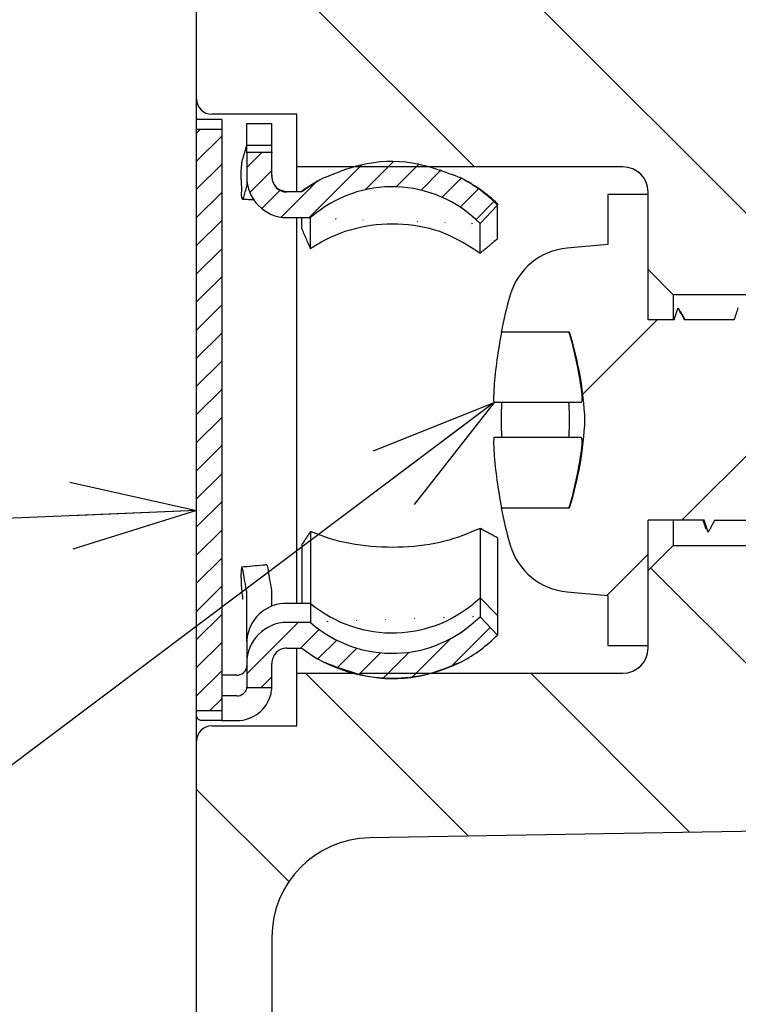
# Paper-space layout 'TBW01407BCKK' of a CAD drawing. Units: millimetres. Extents: x -10 to 605, y 0 to 942.
# Drawn here: x 59 to 74, y 99 to 119 of the extents above; entities that cross this region are included whole.
import ezdxf

# ---------------------------------------------------------------- set-up
doc = ezdxf.new("R2010")
doc.units = ezdxf.units.MM
doc.layers.add('アノテーション', color=7, linetype='Continuous')
doc.styles.get("Standard").update_dxf_attribs({"font": 'arial_0.ttf', "width": 0.9})
doc.dimstyles.new('SLDDIMSTYLE0', dxfattribs={"dimtxt": 0.18, "dimasz": 2.5, "dimexe": 0, "dimexo": 0.0625, "dimgap": 0, "dimtad": 0, "dimtih": 1, "dimtoh": 1, "dimdec": 0, "dimrnd": 1e-09, "dimzin": 0, "dimdsep": 46, "dimtxsty": 'Standard', "dimblk1": 'OPEN30', "dimblk2": 'OPEN30', "dimsah": 1, "dimcen": 0.09, "dimadec": 0, "dimazin": 0, "dimtfac": 2.5, "dimtdec": 0, "dimtofl": 0, "dimtmove": 0, "dimatfit": 3, "dimldrblk": 'OPEN30', "dimfxl": 1, "dimfrac": 2, "dimtolj": 1, "dimtzin": 0, "dimarcsym": 0})
pattern_1 = [(135.0000000000002, (0, 0), (-2.245064030267281, -2.245064030267296), [])]
pattern_2 = [(45, (0, 0), (-0.280633003783411, 0.2806330037834111), [])]

# ---------------------------------------------------------------- blocks, each defined once
blk = doc.blocks.new('_OPEN30')
at = {"color": 0, "linetype": 'ByBlock', "lineweight": -2}
for p, q in [((-1, 0.267949), (0, 0)), ((0, 0), (-1, -0.267949)), ((0, 0), (-1, 0))]:
    blk.add_line(p, q, dxfattribs=at)

psp = doc.layouts.new('TBW01407BCKK')

# ---------------------------------------------------------------- hatches: boundary and pattern name
at = {"linetype": 'Continuous', "lineweight": 18}
h = psp.add_hatch(dxfattribs=at)
h.set_pattern_fill('ANSI31', angle=90, style=0)
h.set_pattern_definition(pattern_1)
edge = h.paths.add_edge_path(flags=0)
edge.add_line((65.43810068871329, 129.6790990413869), (89.95555309515021, 130.1070527650157))
edge.add_line((89.95555309515021, 130.1070527650157), (89.95555309515062, 133.0514236740111))
edge.add_line((89.95555309515062, 133.0514236740111), (63.75555309515057, 133.0514236740109))
edge.add_arc((63.75555309515057, 132.2514236740107), 0.8, 90, 179.9999999999878)
edge.add_line((62.95555309515058, 132.2514236740109), (62.95555309515058, 116.9514236740107))
edge.add_arc((63.25555309515057, 116.9514236740107), 0.3, 179.9999999999892, 270.0000000000008)
edge.add_line((63.25555309515057, 116.6514236740107), (64.9555530951506, 116.6514236740107))
edge.add_line((64.9555530951506, 116.6514236740107), (64.9555530951506, 115.6014236740108))
edge.add_line((64.9555530951506, 115.6014236740108), (71.45555309515062, 115.6014236740107))
edge.add_arc((71.45555309515062, 115.1014236740107), 0.5, 3.979039320256561e-12, 89.9999999999992, ccw=False)
edge.add_line((71.95555309515062, 115.1014236740107), (71.95555309515062, 113.5514236740107))
edge.add_line((71.95555309515062, 113.5514236740107), (72.45555309515062, 113.0514236740107))
edge.add_line((72.45555309515062, 113.0514236740107), (74.45555309515062, 113.0514236740107))
edge.add_line((74.45555309515062, 113.0514236740107), (74.45555309515056, 115.0514236740107))
edge.add_line((74.45555309515056, 115.0514236740107), (81.70555309515059, 115.0514236740107))
edge.add_line((81.70555309515059, 115.0514236740107), (82.45555309515056, 115.8014236740107))
edge.add_line((82.45555309515056, 115.8014236740107), (86.75555309515059, 115.8014236740108))
edge.add_line((86.75555309515059, 115.8014236740108), (87.45555309515062, 116.5014236740107))
edge.add_line((87.45555309515062, 116.5014236740107), (87.45555309515059, 117.5373072940243))
edge.add_arc((86.45555309515059, 117.5373072940242), 1, 3.2569e-12, 89.00000000000236)
edge.add_line((86.4730055015878, 118.5371549891807), (84.63778793825519, 118.5691888309063))
edge.add_line((84.63778793825519, 118.5691888309063), (65.43810068871322, 118.9043206184482))
edge.add_arc((65.45555309515055, 119.9041683136047), 1, 179.9999999999976, 268.9999999999975, ccw=False)
edge.add_line((64.45555309515055, 119.9041683136047), (64.45555309515055, 128.6792513462307))
edge.add_arc((65.45555309515055, 128.6792513462304), 1, 90.9999999999967, 179.9999999999797, ccw=False)
h = psp.add_hatch(dxfattribs=at)
h.set_pattern_fill('ANSI31', scale=0.125, style=0)
h.set_pattern_definition(pattern_2)
h.paths.add_polyline_path([(63.45555309515243, 104.754697062417), (63.45555309515243, 116.3481502856046), (62.95555309515243, 116.3481502856046), (62.95555309515243, 104.754697062417)], flags=0)
h = psp.add_hatch(dxfattribs=at)
h.set_pattern_fill('ANSI31', scale=0.125, style=0)
h.set_pattern_definition(pattern_2)
edge = h.paths.add_edge_path(flags=0)
edge.add_ellipse((64.75555309515244, 115.4070010458323), major_axis=(2.007405989948342e-17, -0.3066680445360621), ratio=0.9782564742076412, start_angle=270, end_angle=360, ccw=False)
edge.add_line((64.45555309515247, 115.4070010458323), (64.45555309515244, 115.8823365148631))
edge.add_ellipse((63.75555309515244, 115.8823365148631), major_axis=(4.683947309879467e-17, -0.7155587705841453), ratio=0.9782564742076407, start_angle=89.99999999999886, end_angle=90.51622396390718)
edge.add_line((64.45552468352153, 115.8887834746653), (63.95545363173017, 115.8887834746653))
edge.add_ellipse((63.75555309515244, 115.8823365148631), major_axis=(1.338270659965571e-17, -0.2044453630240429), ratio=0.9782564742076408, start_angle=89.9999999999992, end_angle=91.80705899938539, ccw=False)
edge.add_line((63.95555309515243, 115.8823365148631), (63.95555309515247, 115.4070010458322))
edge.add_ellipse((64.75555309515244, 115.4070010458323), major_axis=(5.353082639862249e-17, -0.8177814520961664), ratio=0.9782564742076408, start_angle=270.0000000000018, end_angle=360)
edge.add_line((64.75555309515244, 114.5892195937361), (65.22774322327065, 114.5892195937361))
edge.add_ellipse((66.85555309515246, 112.6496172720647), major_axis=(1.672838324956952e-16, -2.555567037800519), ratio=0.9782564742076407, start_angle=135.5729959991974, end_angle=220.6263964879326, ccw=False)
edge.add_line((68.60555309515243, 114.4746571815445), (68.95555309515244, 114.8396651634408))
edge.add_ellipse((66.85555309515246, 112.6496172720647), major_axis=(2.007405989948342e-16, -3.066680445360622), ratio=0.9782564742076408, start_angle=135.5729959992024, end_angle=152.6320297454222)
edge.add_spline(control_points=[(68.23466330216036, 115.3730518705817), (67.92981657011585, 115.527422105859), (67.59403846550116, 115.6311003058461), (67.25526642109472, 115.6757679843894), (66.91652710422733, 115.7204313477502), (66.56543097076647, 115.7073371117806), (66.23096649966986, 115.637532682175), (65.97007622514528, 115.5830835601408), (65.71420764710015, 115.4934527078647), (65.47644288812445, 115.3730518705709)], knot_values=[1.6e-15, 1.6e-15, 1.6e-15, 1.6e-15, 0.0010251123334542, 0.0010251123334542, 0.0010251123334542, 0.002050078892293, 0.002050078892293, 0.002050078892293, 0.0028451151604896, 0.0028451151604896, 0.0028451151604896, 0.0028451151604896], weights=[1, 1, 1, 1, 1, 1, 1, 1, 1, 1], degree=3, periodic=0)
edge.add_ellipse((66.85555309515246, 112.6496172720647), major_axis=(2.007405989948342e-16, -3.066680445360622), ratio=0.9782564742076408, start_angle=207.3679702545788, end_angle=216.9516723437096)
edge.add_line((65.05212955908752, 115.1003330012962), (64.75555309515244, 115.1003330012962))
h = psp.add_hatch(dxfattribs=at)
h.set_pattern_fill('ANSI31', style=0)
h.set_pattern_definition([(45, (0, 0), (-2.245064030267288, 2.245064030267288), [])])
edge = h.paths.add_edge_path(flags=0)
edge.add_line((85.07610692521428, 108.551423674011), (85.15555309515055, 108.3133943727863))
edge.add_line((85.15555309515055, 108.3133943727863), (85.28199832438109, 108.551423674011))
edge.add_line((85.28199832438109, 108.551423674011), (85.65555309515064, 108.551423674011))
edge.add_line((85.65555309515064, 108.551423674011), (85.95555309515066, 108.8514236740111))
edge.add_line((85.95555309515066, 108.8514236740111), (85.95555309515066, 112.251423674011))
edge.add_line((85.95555309515066, 112.251423674011), (85.65555309515064, 112.551423674011))
edge.add_line((85.65555309515064, 112.551423674011), (84.68199832438117, 112.551423674011))
edge.add_line((84.68199832438117, 112.551423674011), (84.55555309515064, 112.7894529752358))
edge.add_line((84.55555309515064, 112.7894529752358), (84.47610692521438, 112.551423674011))
edge.add_line((84.47610692521438, 112.551423674011), (83.48199832438117, 112.551423674011))
edge.add_line((83.48199832438117, 112.551423674011), (83.35555309515064, 112.7894529752357))
edge.add_line((83.35555309515064, 112.7894529752357), (83.27610692521436, 112.551423674011))
edge.add_line((83.27610692521436, 112.551423674011), (82.28199832438119, 112.551423674011))
edge.add_line((82.28199832438119, 112.551423674011), (82.15555309515062, 112.7894529752357))
edge.add_line((82.15555309515062, 112.7894529752357), (82.07610692521436, 112.551423674011))
edge.add_line((82.07610692521436, 112.551423674011), (81.08199832438117, 112.551423674011))
edge.add_line((81.08199832438117, 112.551423674011), (80.95555309515065, 112.7894529752357))
edge.add_line((80.95555309515065, 112.7894529752357), (80.87610692521439, 112.551423674011))
edge.add_line((80.87610692521439, 112.551423674011), (79.88199832438117, 112.551423674011))
edge.add_line((79.88199832438117, 112.551423674011), (79.75555309515065, 112.7894529752358))
edge.add_line((79.75555309515065, 112.7894529752358), (79.67610692521437, 112.551423674011))
edge.add_line((79.67610692521437, 112.551423674011), (78.68199832438117, 112.551423674011))
edge.add_line((78.68199832438117, 112.551423674011), (78.55555309515064, 112.7894529752358))
edge.add_line((78.55555309515064, 112.7894529752358), (78.47610692521438, 112.551423674011))
edge.add_line((78.47610692521438, 112.551423674011), (77.4819983243812, 112.551423674011))
edge.add_line((77.4819983243812, 112.551423674011), (77.35555309515063, 112.7894529752358))
edge.add_line((77.35555309515063, 112.7894529752358), (77.27610692521436, 112.551423674011))
edge.add_line((77.27610692521436, 112.551423674011), (76.28199832438119, 112.551423674011))
edge.add_line((76.28199832438119, 112.551423674011), (76.15555309515065, 112.7894529752358))
edge.add_line((76.15555309515065, 112.7894529752358), (76.07610692521438, 112.551423674011))
edge.add_line((76.07610692521438, 112.551423674011), (75.08199832438117, 112.551423674011))
edge.add_line((75.08199832438117, 112.551423674011), (74.95555309515065, 112.7894529752357))
edge.add_line((74.95555309515065, 112.7894529752357), (74.87610692521437, 112.551423674011))
edge.add_line((74.87610692521437, 112.551423674011), (73.88199832438117, 112.551423674011))
edge.add_line((73.88199832438117, 112.551423674011), (73.75555309515065, 112.7894529752357))
edge.add_line((73.75555309515065, 112.7894529752357), (73.67610692521437, 112.551423674011))
edge.add_line((73.67610692521437, 112.551423674011), (72.68199832438118, 112.551423674011))
edge.add_line((72.68199832438118, 112.551423674011), (72.55555309515063, 112.7894529752358))
edge.add_line((72.55555309515063, 112.7894529752358), (72.47610692521438, 112.551423674011))
edge.add_line((72.47610692521438, 112.551423674011), (71.95555309515053, 112.551423674011))
edge.add_line((71.95555309515053, 112.551423674011), (71.95555309515065, 115.0514236740111))
edge.add_line((71.95555309515065, 115.0514236740111), (71.15555309515065, 115.051423674011))
edge.add_line((71.15555309515065, 115.051423674011), (71.15555309515065, 114.051423674011))
edge.add_line((71.15555309515065, 114.051423674011), (70.34384985926276, 113.9804088427236))
edge.add_arc((70.4571523248347, 112.6853557352043), 1.300000000000001, 94.99999999999963, 163.9107708910057)
edge.add_arc((77.85555309515063, 110.551423674011), 9.000000000000004, 163.9107708910042, 168.7877285823503)
edge.add_line((69.02733130364582, 112.301423674011), (70.3907400440568, 112.301423674011))
edge.add_arc((63.79965808882018, 110.2382979058827), 6.906435352318955, 2.5985817769155233, 17.38104730114452, ccw=False)
edge.add_arc((63.79965808882018, 110.8645494421394), 6.906435352318955, 342.6189526988546, 357.40141822308357, ccw=False)
edge.add_line((70.3907400440568, 108.801423674011), (69.0273313036458, 108.801423674011))
edge.add_arc((77.85555309515063, 110.551423674011), 9.000000000000004, 191.2122714176505, 196.0892291089965)
edge.add_arc((70.4571523248347, 108.4174916128178), 1.300000000000001, 196.0892291089945, 265.0000000000011)
edge.add_line((70.34384985926276, 107.1224385052985), (71.15555309515065, 107.051423674011))
edge.add_line((71.15555309515065, 107.051423674011), (71.15555309515065, 106.051423674011))
edge.add_line((71.15555309515065, 106.051423674011), (71.95555309515065, 106.051423674011))
edge.add_line((71.95555309515065, 106.051423674011), (71.95555309515053, 108.551423674011))
edge.add_line((71.95555309515053, 108.551423674011), (73.0761069252143, 108.551423674011))
edge.add_line((73.0761069252143, 108.551423674011), (73.15555309515057, 108.3133943727862))
edge.add_line((73.15555309515057, 108.3133943727862), (73.28199832438109, 108.551423674011))
edge.add_line((73.28199832438109, 108.551423674011), (74.27610692521428, 108.551423674011))
edge.add_line((74.27610692521428, 108.551423674011), (74.35555309515057, 108.3133943727862))
edge.add_line((74.35555309515057, 108.3133943727862), (74.4819983243811, 108.551423674011))
edge.add_line((74.4819983243811, 108.551423674011), (75.47610692521428, 108.551423674011))
edge.add_line((75.47610692521428, 108.551423674011), (75.55555309515057, 108.3133943727862))
edge.add_line((75.55555309515057, 108.3133943727862), (75.68199832438111, 108.551423674011))
edge.add_line((75.68199832438111, 108.551423674011), (76.67610692521428, 108.551423674011))
edge.add_line((76.67610692521428, 108.551423674011), (76.75555309515056, 108.3133943727863))
edge.add_line((76.75555309515056, 108.3133943727863), (76.8819983243811, 108.551423674011))
edge.add_line((76.8819983243811, 108.551423674011), (77.8761069252143, 108.551423674011))
edge.add_line((77.8761069252143, 108.551423674011), (77.95555309515056, 108.3133943727863))
edge.add_line((77.95555309515056, 108.3133943727863), (78.08199832438109, 108.551423674011))
edge.add_line((78.08199832438109, 108.551423674011), (79.07610692521428, 108.551423674011))
edge.add_line((79.07610692521428, 108.551423674011), (79.15555309515057, 108.3133943727863))
edge.add_line((79.15555309515057, 108.3133943727863), (79.28199832438109, 108.551423674011))
edge.add_line((79.28199832438109, 108.551423674011), (80.27610692521428, 108.551423674011))
edge.add_line((80.27610692521428, 108.551423674011), (80.35555309515054, 108.3133943727863))
edge.add_line((80.35555309515054, 108.3133943727863), (80.48199832438111, 108.551423674011))
edge.add_line((80.48199832438111, 108.551423674011), (81.47610692521428, 108.551423674011))
edge.add_line((81.47610692521428, 108.551423674011), (81.55555309515057, 108.3133943727862))
edge.add_line((81.55555309515057, 108.3133943727862), (81.68199832438107, 108.551423674011))
edge.add_line((81.68199832438107, 108.551423674011), (82.6761069252143, 108.551423674011))
edge.add_line((82.6761069252143, 108.551423674011), (82.75555309515056, 108.3133943727862))
edge.add_line((82.75555309515056, 108.3133943727862), (82.8819983243811, 108.551423674011))
edge.add_line((82.8819983243811, 108.551423674011), (83.87610692521426, 108.551423674011))
edge.add_line((83.87610692521426, 108.551423674011), (83.95555309515058, 108.3133943727863))
edge.add_line((83.95555309515058, 108.3133943727863), (84.08199832438109, 108.551423674011))
edge.add_line((84.08199832438109, 108.551423674011), (85.07610692521428, 108.551423674011))
h = psp.add_hatch(dxfattribs=at)
h.set_pattern_fill('ANSI31', angle=90, style=0)
h.set_pattern_definition(pattern_1)
edge = h.paths.add_edge_path(flags=0)
edge.add_line((62.95555309515058, 104.1514236740106), (62.95555309515058, 88.85142367401052))
edge.add_arc((63.75555309515057, 88.85142367401069), 0.8, 180.000000000012, 270.0000000000008)
edge.add_line((63.75555309515057, 88.05142367401069), (77.95555309515056, 88.05142367401069))
edge.add_arc((77.95555309515056, 87.05142367401069), 1, -3.092281986027956e-11, 89.9999999999992, ccw=False)
edge.add_line((78.9555530951505, 87.05142367401017), (78.9555530951505, 79.85142367400991))
edge.add_arc((79.75555309515056, 79.85142367400991), 0.8, 180, 269.9999999999927)
edge.add_line((79.75555309515045, 79.05142367401002), (86.15555309515064, 79.05142367400997))
edge.add_arc((86.15555309515058, 79.85142367400991), 0.8, 270.0000000000049, 360.0000000000009)
edge.add_line((86.95555309515062, 79.85142367400991), (86.95555309515059, 87.05142367401064))
edge.add_arc((87.95555309515059, 87.05142367401069), 1, 89.9999999999992, 180.0000000000033, ccw=False)
edge.add_line((87.95555309515059, 88.05142367401069), (115.4555530951506, 88.05142367401052))
edge.add_arc((115.4555530951506, 88.55142367401069), 0.5, 270.0000000000008, 359.9999999999616)
edge.add_line((115.9555530951506, 88.55142367401035), (115.9555530951506, 88.78895768343294))
edge.add_line((115.9555530951506, 88.78895768343294), (112.9555530951506, 89.05142367401069))
edge.add_line((112.9555530951506, 89.05142367401069), (103.9555530951506, 89.05142367401037))
edge.add_line((103.9555530951506, 89.05142367401037), (103.9555530951506, 90.45661449507584))
edge.add_arc((103.6555530951506, 90.45661449507598), 0.3, 359.999999999971, 448.9999999999648)
edge.add_line((103.660788817082, 90.75656880362273), (66.420648282276, 91.40659787459387))
edge.add_arc((66.45555309515055, 93.4062932649067), 2, 179.999999999998, 269.0000000000007, ccw=False)
edge.add_line((64.45555309515055, 93.40629326490671), (64.45555309515055, 100.2356357165638))
edge.add_arc((66.43555309515061, 100.2356357165634), 1.98, 90.99999999999909, 179.9999999999889, ccw=False)
edge.add_line((66.40099733040478, 102.215334152973), (86.47300550158785, 102.5656923588408))
edge.add_arc((86.45555309515059, 103.5655400539972), 1, 271.0000000000002, 359.9999999999984)
edge.add_line((87.45555309515059, 103.5655400539971), (87.45555309515062, 104.6014236740107))
edge.add_line((87.45555309515062, 104.6014236740107), (86.75555309515059, 105.3014236740107))
edge.add_line((86.75555309515059, 105.3014236740107), (82.45555309515056, 105.3014236740107))
edge.add_line((82.45555309515056, 105.3014236740107), (81.70555309515059, 106.0514236740107))
edge.add_line((81.70555309515059, 106.0514236740107), (74.45555309515056, 106.0514236740107))
edge.add_line((74.45555309515056, 106.0514236740107), (74.45555309515062, 108.0514236740107))
edge.add_line((74.45555309515062, 108.0514236740107), (72.45555309515062, 108.0514236740107))
edge.add_line((72.45555309515062, 108.0514236740107), (71.95555309515062, 107.5514236740107))
edge.add_line((71.95555309515062, 107.5514236740107), (71.95555309515062, 106.0014236740106))
edge.add_arc((71.45555309515062, 106.0014236740107), 0.5, 270, 359.99999999999187, ccw=False)
edge.add_line((71.45555309515062, 105.5014236740107), (64.9555530951506, 105.5014236740107))
edge.add_line((64.9555530951506, 105.5014236740107), (64.9555530951506, 104.4514236740106))
edge.add_line((64.9555530951506, 104.4514236740106), (63.25555309515057, 104.4514236740107))
edge.add_arc((63.25555309515057, 104.1514236740107), 0.3, 90, 180.000000000009)
h = psp.add_hatch(dxfattribs=at)
h.set_pattern_fill('ANSI31', scale=0.125, style=0)
h.set_pattern_definition(pattern_2)
edge = h.paths.add_edge_path(flags=0)
edge.add_ellipse((63.75555309515244, 105.2205108331589), major_axis=(4.683947309879467e-17, -0.7155587705841453), ratio=0.9782564742076407, start_angle=89.48377603610213, end_angle=90.00000000000114)
edge.add_line((64.45555309515244, 105.2205108331589), (64.45555309515244, 105.6958463021897))
edge.add_ellipse((64.75555309515244, 105.6958463021897), major_axis=(2.007405989948342e-17, -0.3066680445360621), ratio=0.9782564742076412, start_angle=179.9999999999992, end_angle=270, ccw=False)
edge.add_line((64.75555309515244, 106.002514346726), (65.05212955908752, 106.002514346726))
edge.add_ellipse((66.85555309515246, 108.4532300759569), major_axis=(2.007405989948342e-16, -3.066680445360622), ratio=0.9782564742076408, start_angle=323.0483276562846, end_angle=332.632029745333)
edge.add_spline(control_points=[(65.4764428881535, 105.729795477436), (65.78128962019828, 105.5754252421597), (66.11706772481307, 105.4717470421735), (66.45583976921945, 105.4270793636312), (66.7945790860868, 105.3824160002714), (67.14567521954746, 105.3955102362419), (67.48013969064368, 105.4653146658484), (67.74102996515666, 105.5197637878809), (67.99689854319044, 105.6093946401522), (68.23466330215672, 105.7297954774387)], knot_values=[1.27e-14, 1.27e-14, 1.27e-14, 1.27e-14, 0.0010251123334537, 0.0010251123334537, 0.0010251123334537, 0.0020500788922919, 0.0020500788922919, 0.0020500788922919, 0.002845115160477, 0.002845115160477, 0.002845115160477, 0.002845115160477], weights=[1, 1, 1, 1, 1, 1, 1, 1, 1, 1], degree=3, periodic=0)
edge.add_ellipse((66.85555309515246, 108.4532300759569), major_axis=(2.007405989948342e-16, -3.066680445360622), ratio=0.9782564742076408, start_angle=27.36797025466786, end_angle=44.42700400080551)
edge.add_line((68.95555309515237, 106.2631821845815), (68.60555309515246, 106.6281901664776))
edge.add_ellipse((66.85555309515246, 108.4532300759569), major_axis=(1.672838324956952e-16, -2.555567037800519), ratio=0.9782564742076407, start_angle=-40.62639648794237, end_angle=44.42700400080912, ccw=False)
edge.add_line((65.22774322327068, 106.5136277542861), (64.75555309515252, 106.513627754286))
edge.add_ellipse((64.75555309515244, 105.6958463021897), major_axis=(5.353082639862249e-17, -0.8177814520961664), ratio=0.9782564742076408, start_angle=179.9999999999939, end_angle=269.9999999999908)
edge.add_line((63.95555309515243, 105.6958463021898), (63.95555309515243, 105.2205108331589))
edge.add_ellipse((63.75555309515244, 105.2205108331589), major_axis=(1.338270659965571e-17, -0.2044453630240429), ratio=0.9782564742076408, start_angle=88.19294100064218, end_angle=89.9999999999992, ccw=False)
edge.add_line((63.95545363172986, 105.2140638733567), (64.45552468352183, 105.2140638733567))

# ---------------------------------------------------------------- linework, layer by layer
at = {"color": 7, "linetype": 'Continuous', "lineweight": 25}
for p, q in [((62.9555491612, 116.9514235123), (62.9555491612, 132.2514240644)), ((62.9555491612, 116.5466032005), (62.9555491612, 116.9514235123)), ((63.4555576251, 116.5466032005), (62.9555491612, 116.5466032005)), ((62.9555491612, 116.3481504671), (62.9555491612, 116.5466032005)), ((64.9555532144, 116.6514235563), (63.2555542396, 116.6514235563)), ((63.4555576251, 116.5466032005), (63.4555576251, 116.3481504671)), ((63.9555511878, 116.4689932964), (64.4555596517, 116.4689932964)), ((63.9555511878, 116.0306812278), (63.9555511878, 116.4689932964)), ((64.4555596517, 116.0306812278), (64.4555596517, 116.4689932964)), ((64.9555532144, 115.6014234773), (64.9555532144, 116.6514235563)), ((63.4555576251, 116.3481504671), (62.9555491612, 116.3481504671)), ((62.9555491612, 104.754696881), (62.9555491612, 116.3481504671)), ((63.4555576251, 116.3481504671), (63.4555576251, 104.754696881)), ((63.9555511878, 115.8915397725), (63.95544687970001, 115.8887835234)), ((64.4555298493, 115.8887835234), (63.95544687970001, 115.8887835234)), ((64.4555596517, 116.0306812278), (63.9555511878, 116.0306812278)), ((63.9555511878, 115.8915397725), (63.9555511878, 116.0306812278)), ((63.9555511878, 115.8823364429), (63.9555511878, 115.4070010423)), ((64.4555447505, 115.8887127429), (64.4555596517, 115.8915397725)), ((64.4555596517, 115.8915397725), (64.4555596517, 116.0306812278)), ((64.4555596517, 115.8915397725), (64.4555596517, 115.8823364429)), ((64.4555596517, 115.4070010423), (64.4555596517, 115.8823364429)), ((71.45555893640001, 115.6014234773), (64.9555532144, 115.6014234773)), ((64.9555532144, 115.1120637558), (64.9555532144, 115.6014234773)), ((63.8423023627, 115.3484068825), (63.8483522342, 115.0970703936)), ((63.9555511878, 115.4070010423), (63.9555511878, 115.2169781751)), ((64.7555498288, 115.1120637558), (65.0521276401, 115.1120637558)), ((65.0521276401, 115.1003328166), (64.7555498288, 115.1003328166)), ((65.0521276401, 115.1120637558), (65.0521276401, 115.1003328166)), ((71.9555524991, 113.5514237001), (71.9555524991, 115.101423861)), ((71.1555538581, 115.0514234803), (71.1555538581, 114.051423782)), ((71.9555524991, 115.0514234803), (71.1555538581, 115.0514234803)), ((71.9555524991, 112.551423769), (71.9555524991, 115.0514234803)), ((68.6055479453, 114.4746572725), (68.9555464194, 114.8396649412)), ((68.9555464194, 114.8626085385), (68.9555464194, 114.8396649412)), ((68.9555464194, 114.1669943943), (68.9555464194, 114.8396649412)), ((64.7555498288, 114.589219728), (65.2277378247, 114.589219728)), ((64.9555532144, 106.8947094507), (64.9555532144, 114.589219728)), ((65.0521276401, 114.3752767719), (65.0521276401, 114.589219728)), ((65.2277378247, 113.9675206985), (65.2277378247, 114.589219728)), ((68.6055479453, 113.8765153489), (68.6055479453, 114.4746572725)), ((71.1555538581, 114.051423782), (70.34384290439999, 113.9804088059)), ((72.4555460618, 113.0514236181), (71.9555524991, 113.5514237001)), ((74.45555011489999, 113.0514236181), (72.4555460618, 113.0514236181)), ((72.4555460618, 113.0514236181), (72.4555460618, 112.551423769)), ((72.5555477546, 112.7894530553), (72.6057497666, 112.6754184268)), ((72.4761096643, 112.551423769), (71.9555524991, 112.551423769)), ((73.6761001752, 112.551423769), (72.6819990085, 112.551423769)), ((70.3907368587, 112.301423728), (69.0273253129, 112.301423728)), ((70.6255940602, 110.9014236615), (68.8858834908, 110.9014236615)), ((70.6255940602, 110.2014236865), (68.8858834908, 110.2014236865)), ((69.0273253129, 108.80142362), (70.3907368587, 108.80142362)), ((73.0761049197, 108.551423579), (71.9555524991, 108.551423579)), ((71.9555524991, 106.0514238677), (71.9555524991, 108.551423579)), ((72.4555460618, 108.551423579), (72.4555460618, 108.0514237299)), ((73.1073824571, 108.4228219013), (73.15555791119999, 108.3133942928)), ((73.2819942639, 108.551423579), (74.2761103318, 108.551423579)), ((65.2277378247, 108.3304370302), (65.2277378247, 106.8947094507)), ((68.6055479453, 108.3896046519), (68.6055479453, 107.0043440457)), ((65.0521276401, 108.0653330325), (65.0521276401, 106.8947094507)), ((68.9555464194, 108.200748499), (68.9555464194, 106.6550366129)), ((71.9555524991, 107.5514236479), (72.4555460618, 108.0514237299)), ((72.4555460618, 108.0514237299), (74.45555011489999, 108.0514237299)), ((63.8423023627, 107.4030900388), (63.8483522342, 107.5668631136)), ((71.9555524991, 106.001423487), (71.9555524991, 107.5514236479)), ((63.9555511878, 106.2897921554), (63.9555511878, 107.1230455316)), ((64.4555596517, 106.8375986549), (64.4555596517, 107.1493356037)), ((70.34384290439999, 107.1224385421), (71.1555538581, 107.051423566)), ((71.1555538581, 107.051423566), (71.1555538581, 106.0514238677)), ((65.2277378247, 106.8947094507), (64.7555498288, 106.8947094507)), ((65.2277378247, 106.8947094507), (65.2277378247, 106.51362762)), ((68.6055479453, 107.0043440457), (68.6055479453, 106.6281900755)), ((68.9555464194, 106.6550366129), (68.6055479453, 107.0043440457)), ((68.9555464194, 106.6550366129), (68.9555464194, 106.2631824068)), ((65.2277378247, 106.51362762), (64.7555498288, 106.51362762)), ((68.9555464194, 106.2631824068), (68.6055479453, 106.6281900755)), ((63.9764426158, 106.2897921554), (63.9555511878, 106.2897921554)), ((63.9555511878, 106.1432140894), (63.9555511878, 106.2897921554)), ((63.9555511878, 106.1432140894), (63.9555511878, 105.6958463057)), ((64.7555498288, 106.0025145314), (65.0521276401, 106.0025145314)), ((64.9555532144, 105.5014238707), (64.9555532144, 106.0025145314)), ((71.1555538581, 106.0514238677), (71.9555524991, 106.0514238677)), ((63.9555511878, 105.6958463057), (63.9555511878, 105.2205109052)), ((64.4555596517, 105.2205109052), (64.4555596517, 105.6958463057)), ((64.9555532144, 105.5014238707), (66.0777894662, 105.5014238707)), ((64.9555532144, 104.4514237917), (64.9555532144, 105.5014238707)), ((66.2153122828, 105.5014238707), (71.45555893640001, 105.5014238707)), ((63.75554780229999, 105.4615637302), (63.4555576251, 105.4615637302)), ((63.95544687970001, 105.2140638246), (64.4555298493, 105.2140638246)), ((63.75554780229999, 105.0467661596), (63.4555576251, 105.0467661596)), ((62.9555491612, 104.754696881), (63.4555576251, 104.754696881)), ((62.9555491612, 104.6510364875), (62.9555491612, 104.754696881)), ((63.4555576251, 104.754696881), (63.4555576251, 104.5576378717)), ((62.9555491612, 104.1514238357), (62.9555491612, 104.644061347)), ((63.4555576251, 104.5576378717), (63.055550854, 104.5576374061)), ((63.4555576251, 104.5576378717), (63.75554780229999, 104.5576378717)), ((63.2555542396, 104.4514237917), (64.9555532144, 104.4514237917)), ((62.9555491612, 88.8514232836), (62.9555491612, 104.1514238357)), ((86.47300879219999, 102.5656920872), (66.4009956525, 102.2153341226)), ((64.4555596517, 100.2356356955), (64.4555596517, 93.4062928907))]:
    psp.add_line(p, q, dxfattribs=at)
at = {"color": 7, "linetype": 'Continuous', "lineweight": 25, "flags": 128}
for points in [[(72.4761096643, 112.551423769), (72.4974481271, 112.6153595294), (72.5187865899, 112.6792952898), (72.5371746228, 112.7343741725), (72.5555477546, 112.7894530553)], [(72.5555477546, 112.7894530553), (72.58920947770001, 112.7260891269), (72.6228712008, 112.6627254314), (72.6524351047, 112.6070744838), (72.6819990085, 112.551423769)], [(73.15555791119999, 108.3133942928), (73.1342194484, 108.3773300532), (73.1128809855, 108.4412660464), (73.0944929526, 108.4963446963), (73.0761049197, 108.551423579)]]:
    psp.add_lwpolyline(points, dxfattribs=at)
at = {"color": 7, "linetype": 'Continuous', "lineweight": 25}
for centre, radius, start, end in [((63.25555309520001, 116.951423674), 0.2999999999999972, 180, 270), ((71.4555530952, 115.101423674), 0.5000000000000426, 0, 90), ((66.8366184147, 112.686279734), 3.011450721033224, 116.8508429471, 126.3394879323), ((66.8813003823, 112.6974646286), 2.998390363704661, 46.2283056434, 63.16893668229999), ((64.75433175180001, 115.4132667445), 0.3012054516830011, 210.8518716557, 270.2317051758), ((70.45715232479999, 112.6853557352), 1.300000000000009, 95, 163.910770891), ((77.85555309520001, 110.551423674), 9.000000000000012, 163.910770891, 168.7877285824), ((77.85555309520001, 110.551423674), 8.993191869408767, 168.7791303748, 175.8552248226), ((63.7996580888, 110.2382979059), 6.906435352318952, 2.5985817769, 17.3810473011), ((77.85555309520001, 110.551423674), 8.828221791504768, 177.7278799418, 182.2721200582), ((63.7996580888, 110.8645494421), 6.906435352318955, 342.6189526989, 357.4014182231), ((77.85555309520001, 110.551423674), 8.993191869408834, 184.1447751774, 191.2208696252), ((77.85555309520001, 110.551423674), 9.000000000000043, 191.2122714177, 196.089229109), ((70.45715232479999, 108.4174916128), 1.30000000000001, 196.089229109, 265), ((64.7490816684, 106.0992104566), 0.7955252897939344, 89.5341412989, 168.4242706969), ((66.8551632117, 108.8436976775), 2.539107815422756, 230.1377683887, 313.5802589201), ((71.4555530952, 106.001423674), 0.5000000000000284, 270, 360), ((66.8555481241, 108.4593687912), 3.05818825192094, 243.194930406, 296.805069594), ((63.755857423, 105.6640865017), 0.2025230081599107, 269.9124051641, 310.6693917287), ((63.7558585582, 105.2492858609), 0.2025199397037477, 269.9120826874, 310.6697142054), ((63.7609690213, 105.2542156762), 0.6965988998458973, 269.5540961893001, 346.844944502), ((63.25555309520001, 104.151423674), 0.2999999999999972, 90, 180), ((66.4355530952, 100.2356357166), 1.980000000000047, 91, 180)]:
    psp.add_arc(centre, radius, start, end, dxfattribs=at)
for centre, major_axis, ratio, start_param, end_param in [((63.75555309520001, 115.8823365149), (0, -0.2044453630240355), 0.9782564742000001, 1.570796326794897, 1.602335456111982), ((63.75555309520001, 115.8823365149), (0, -0.7155587705841384), 0.9782564742000001, 1.570796326794897, 1.579806134642774), ((64.7555530952, 115.4070010458), (0, -0.8177814520961704), 0.9782564742000002, 4.712388980384722, 6.283185307179585), ((64.7555530952, 115.4070010458), (0, -0.3066680445360674), 0.9782564742000001, 4.712388980384704, 6.283185307179585), ((66.85555309520001, 112.6496172721), (0, -3.066680445360632), 0.9782564742000001, 3.619253844120066, 3.786521000105657), ((66.85555309520001, 112.6496172721), (0, -2.555567037800529), 0.9782564742000001, 2.366195156979105, 3.850657035524893), ((66.85555309520001, 112.6496172721), (0, -3.066680445360632), 0.9782564742000001, 2.366195156979177, 2.663931463059538), ((64.7555530952, 105.6958463022), (0, -0.8177814520961704), 0.9782564742000002, 3.141592653589687, 4.712388980384547), ((66.85555309520001, 108.453230076), (0, -2.555567037800529), 0.9782564742000001, 5.574120925244364, 7.058582803790411), ((66.85555309520001, 108.453230076), (0, -3.066680445360632), 0.9782564742000001, 0.4776611905318264, 0.7753974966107479), ((64.7555530952, 105.6958463022), (0, -0.3066680445360674), 0.9782564742000001, 3.141592653588979, 4.712388980384704), ((66.85555309520001, 108.453230076), (0, -3.066680445360632), 0.9782564742000001, 5.638256960663623, 5.805524116647774), ((63.75555309520001, 105.2205108332), (0, -0.2044453630240497), 0.9782564742000001, 1.539257197478321, 1.570796326794897), ((63.75555309520001, 105.2205108332), (0, -0.7155587705841526), 0.9782564742000001, 1.561786518947183, 1.570796326794936)]:
    psp.add_ellipse(centre, major_axis=major_axis, ratio=ratio, start_param=start_param, end_param=end_param, dxfattribs=at)
for points, knots in [([(63.95555118780197, 116.0377848907648), (63.94025233749664, 115.9913140513541), (63.91298994670075, 115.9085035028921), (63.88733947711584, 115.8125622405231), (63.87608329515518, 115.7704603872536)], [0, 0, 0, 0, 0.5611705304905553, 1, 1, 1, 1]), ([(63.84230236272872, 115.3484068825183), (63.84202321377877, 115.3785168431858), (63.84146491478185, 115.438736882856), (63.84609918519897, 115.5422039715921), (63.85423801584106, 115.6402898889176), (63.86478884922793, 115.7205516863395), (63.87259366302771, 115.7550401526292), (63.87608329515514, 115.7704603872536)], [0, 0, 0, 0, 0.2079566123724379, 0.4159140420356993, 0.6238685690125635, 0.8318268238810582, 1, 1, 1, 1]), ([(68.23465804319443, 115.3730520061491), (67.91366203545246, 115.4969431691573), (67.2717029041284, 115.7447128032501), (66.28817288324932, 115.7057490927269), (65.72376873712703, 115.4744227491434), (65.47643820505203, 115.3730520061491)], [0, 0, 0, 0, 0.3597304752934595, 0.7194240983078181, 1, 1, 1, 1]), ([(64.45555965166153, 115.4366506277857), (64.45553047781394, 115.4315474249864), (64.45547212188768, 115.4213395795838), (64.4565320416918, 115.3869447313183), (64.46231793165154, 115.3439659357491), (64.47495071579279, 115.2983994032668), (64.48904260801335, 115.2715692939793), (64.49574808340135, 115.2588024749694)], [0, 0, 0, 0, 0.2083186092473646, 0.4166959929511502, 0.6227823602598025, 0.8205050422156902, 1, 1, 1, 1]), ([(63.89034370641768, 114.999091999167), (63.88592317710643, 114.9852766393866), (63.87708222545366, 114.9576462541353), (63.86498039517927, 114.9580107700401), (63.8553910230929, 114.9904175970991), (63.85013150601859, 115.0425600521682), (63.8487966118437, 115.0834562971734), (63.84835223417343, 115.0970703936456)], [0, 0, 0, 0, 0.2222742965722085, 0.4445432144627844, 0.6668143883294201, 0.8890846565533993, 1, 1, 1, 1]), ([(63.95555118780197, 115.2179490789114), (63.94300259775076, 115.1798279575961), (63.9206460686452, 115.1119114861247), (63.89958383190189, 115.0334941427598), (63.89034370641768, 114.999091999167)], [0, 0, 0, 0, 0.5612941969652009, 1, 1, 1, 1]), ([(63.87048045854625, 114.9597114897607), (63.89824129963395, 114.9583111977447), (63.97816088987584, 114.9542799523013), (64.05808103249643, 114.9502267574102), (64.11024014215529, 114.9475814788876)], [0, 0, 0, 0, 0.3473596524167435, 1, 1, 1, 1]), ([(65.22773782472672, 113.9675206984667), (65.22039894652626, 113.9845040086243), (65.2057216454376, 114.0184695752758), (65.18375098108226, 114.0694324864016), (65.16176784039743, 114.1203927812541), (65.1397995402414, 114.1713574115415), (65.11787364731642, 114.2223355116899), (65.08861831216271, 114.2902986274338), (65.06672378028449, 114.3412858136075), (65.05212764005722, 114.3752767718671)], [0, 0, 0, 0, 0.1250003258822924, 0.2499928966028476, 0.3749966328755969, 0.5000011363740973, 0.6249962947726297, 0.7500012013183922, 1, 1, 1, 1]), ([(68.6055479453093, 113.8765153489349), (68.37940985195675, 114.0236020224492), (67.92721819163694, 114.317720391103), (67.07415651010376, 114.4899095998483), (66.21018487627583, 114.4315421153517), (65.59085871651479, 114.2045845706658), (65.29629158136449, 114.0122760936254), (65.22773782472672, 113.9675206984667)], [0, 0, 0, 0, 0.2312853835751991, 0.4624843167998545, 0.6955598554232711, 0.9291485264592448, 1, 1, 1, 1]), ([(68.95554641943036, 114.1669943942962), (68.92641511798128, 114.142759878637), (68.88271643908769, 114.1064066686788), (68.82440378088, 114.0579781591877), (68.78066848969632, 114.0216575317986), (68.73691914173861, 113.9853483590173), (68.69313869540379, 113.9490649383587), (68.6493607019121, 113.9127752044536), (68.62015301961993, 113.888602647827), (68.6055479453093, 113.8765153489349)], [0, 0, 0, 0, 0.2499902226102579, 0.3750001517604721, 0.499990149000842, 0.6249816225152165, 0.7499952770408305, 0.8749870831819027, 1, 1, 1, 1]), ([(73.67610017519058, 112.551423769006), (73.68321881651372, 112.5727354041809), (73.69745560081171, 112.6153571825865), (73.7178095055552, 112.6763410129935), (73.73716169182812, 112.7343769786858), (73.74942250905535, 112.7710938659495), (73.7555531666762, 112.7894530552713)], [0, 0, 0, 0, 0.2686196446638143, 0.53722048431505, 0.7686008434833835, 1, 1, 1, 1]), ([(72.69332389097275, 112.551423769006), (72.68523242226607, 112.5662183769824), (72.65577463386997, 112.6200796037845), (72.62632233970649, 112.6740794743655), (72.60496000509323, 112.7132466542808)], [0, 0, 0, 0, 0.2746801150815971, 1, 1, 1, 1]), ([(70.62559406023088, 111.2014236757806), (70.58511226415001, 111.4461570853543), (70.52365689963621, 111.817686571448), (70.41639200939842, 112.1783395876125), (70.37978450517716, 112.3014237280278)], [0, 0, 0, 0, 0.6587186716910522, 1, 1, 1, 1]), ([(68.88588349084915, 111.2014236757806), (68.88369095572858, 111.1678700485831), (68.87930128324868, 111.1006923634786), (68.87651868607861, 111.0109347887992), (68.87709062829563, 110.9431077964952), (68.88055511392477, 110.9067108802397), (68.88434959408133, 110.9029457099529), (68.88588349084915, 110.9014236615313)], [0, 0, 0, 0, 0.2138362324282035, 0.4281213175996538, 0.6417910390553979, 0.8551960888691694, 1, 1, 1, 1]), ([(70.62559406023085, 110.9014236615313), (70.62972174866465, 110.9046488015813), (70.63798741360736, 110.9111071201957), (70.6435537040624, 110.9619482591535), (70.64251664763266, 111.036740971379), (70.63580356952156, 111.1210972725626), (70.6286189868141, 111.1776241506995), (70.62559406023088, 111.2014236757806)], [0, 0, 0, 0, 0.2129807782420182, 0.4264924013539041, 0.6375479892552768, 0.8473967428464386, 1, 1, 1, 1]), ([(68.88588349084915, 110.2014236864908), (68.88369095572858, 110.1981447630265), (68.87930128324868, 110.1915800334766), (68.87651868607861, 110.14020082835), (68.87709062829563, 110.0645027398882), (68.88055511392477, 109.980100897111), (68.88434959408133, 109.9240727345429), (68.88588349084915, 109.9014236722415)], [0, 0, 0, 0, 0.2138362324282035, 0.4281213175996538, 0.6417910390553979, 0.8551960888691694, 1, 1, 1, 1]), ([(70.62559406023085, 109.9014236722415), (70.62972174866465, 109.9347460284454), (70.63798741360736, 110.0014737953053), (70.6435537040624, 110.0909588773169), (70.64251664763266, 110.1585511795617), (70.63580356952156, 110.1957832062629), (70.6286189868141, 110.1997524956335), (70.62559406023088, 110.2014236864908)], [0, 0, 0, 0, 0.2129807782420182, 0.4264924013539041, 0.6375479892552768, 0.8473967428464386, 1, 1, 1, 1]), ([(70.37978450517716, 108.8014236199943), (70.41639200939842, 108.9245077604096), (70.52365689963618, 109.2851607765741), (70.58511226415001, 109.6566902626678), (70.62559406023088, 109.9014236722415)], [0, 0, 0, 0, 0.3412813283089478, 1, 1, 1, 1]), ([(73.0501619980818, 108.5514235790161), (73.05548999139906, 108.5360859982113), (73.07511800413302, 108.479583256293), (73.09461118273907, 108.4230401438124), (73.10881296854079, 108.3818455706624)], [0, 0, 0, 0, 0.2714484339008977, 1, 1, 1, 1]), ([(73.2819942639357, 108.5514235790161), (73.27077236274177, 108.5303030518853), (73.2483296535637, 108.4880640551331), (73.2160539389091, 108.4272632546932), (73.18512098610883, 108.3690456806191), (73.16541226950687, 108.3319447553736), (73.1555579112059, 108.3133942927508)], [0, 0, 0, 0, 0.2662085799712833, 0.532391226562727, 0.7661956132813635, 1, 1, 1, 1]), ([(65.22773782472672, 108.3304370302049), (65.22039894652626, 108.3193953306444), (65.2057216454376, 108.2973126165628), (65.18375098108226, 108.2641784242567), (65.16176784039743, 108.2310470878612), (65.1397995402414, 108.1979116962742), (65.11787364731642, 108.1647685485558), (65.08861831216271, 108.120582068551), (65.06672378028449, 108.0874324522152), (65.05212764005722, 108.0653330325423)], [0, 0, 0, 0, 0.1250003258822924, 0.2499928966028476, 0.3749966328755969, 0.5000011363740973, 0.6249962947726297, 0.7500012013183922, 1, 1, 1, 1]), ([(68.6055479453093, 108.3896046518622), (68.37940985195675, 108.2939756852169), (67.92721819163694, 108.1027534963281), (67.07415651010376, 107.9908040708139), (66.21018487627583, 108.0287518119697), (65.59085871651479, 108.1763094322187), (65.29629158136449, 108.3013392115929), (65.22773782472672, 108.3304370302049)], [0, 0, 0, 0, 0.2312853835751991, 0.4624843167998545, 0.6955598554232711, 0.9291485264592448, 1, 1, 1, 1]), ([(68.95554641943036, 108.2007484990446), (68.92641511798128, 108.2165046387846), (68.88271643908769, 108.2401397823192), (68.82440378088, 108.2716259093255), (68.78066848969632, 108.2952396598588), (68.73691914173861, 108.3188465950317), (68.69313869540379, 108.3424362313089), (68.6493607019121, 108.3660298992676), (68.62015301961993, 108.3817459586368), (68.6055479453093, 108.3896046518622)], [0, 0, 0, 0, 0.2499902226102579, 0.3750001517604721, 0.499990149000842, 0.6249816225152165, 0.7499952770408305, 0.8749870831819027, 1, 1, 1, 1]), ([(64.35368041257921, 107.6622428852407), (64.32823419074865, 107.6598673810875), (64.16288053820743, 107.6444309720605), (63.99752759065144, 107.6290254138756), (63.85762075643601, 107.6159906122176)], [0, 0, 0, 0, 0.1538896869797069, 1, 1, 1, 1]), ([(64.35403804044786, 107.6582011780975), (64.35574765551725, 107.6587394477055), (64.36026866975334, 107.6601628819067), (64.37077999720559, 107.6245461473616), (64.38033798897466, 107.5775113414983), (64.38552911844442, 107.5460833589669), (64.38634375791611, 107.5411513927667)], [0, 0, 0, 0, 0.2176255385184065, 0.5755027405836249, 0.933384011097142, 1, 1, 1, 1]), ([(63.85593692522107, 107.6151170316426), (63.85358962192247, 107.6096159949307), (63.85007098585035, 107.6013698742782), (63.84878149718885, 107.5754812731094), (63.84835223417343, 107.566863113576)], [0, 0, 0, 0, 0.6671060179255122, 1, 1, 1, 1]), ([(63.89034370641768, 107.4946101769147), (63.88594111005597, 107.519473739488), (63.87713601758657, 107.5692002984525), (63.8656015171411, 107.6105486827741), (63.86023821272428, 107.6124184720068), (63.85785917501511, 107.6132478672354)], [0, 0, 0, 0, 0.3575064321960165, 0.7150047234121428, 1, 1, 1, 1]), ([(63.95555118780197, 107.1223353981314), (63.9430026029805, 107.1899779968364), (63.92064609879233, 107.3104897567494), (63.89958383536084, 107.4384662130203), (63.89034370641765, 107.4946101769147)], [0, 0, 0, 0, 0.5612945886262941, 1, 1, 1, 1]), ([(64.45555965166153, 107.1486254702596), (64.44226834877132, 107.219769763067), (64.41853765228728, 107.3467929475609), (64.39617939879072, 107.4817724358143), (64.38634375791608, 107.5411513927667)], [0, 0, 0, 0, 0.5600890348547308, 1, 1, 1, 1]), ([(63.84230236272872, 107.4030900388299), (63.84202321583327, 107.3818800550797), (63.84146491985806, 107.3394599216142), (63.84609917815968, 107.2472399959715), (63.85423800456633, 107.1468364172767), (63.86478889828873, 107.051796271713), (63.87259366839709, 107.0000669512966), (63.87608329515514, 106.9769380162744)], [0, 0, 0, 0, 0.2079560827406313, 0.4159137927069904, 0.6238680632983405, 0.8318259150962333, 1, 1, 1, 1]), ([(63.9697370932585, 106.2588429092703), (63.96689463345798, 106.2429309347225), (63.961208245955, 106.2110987683713), (63.95718663861394, 106.1725017821303), (63.95565714298922, 106.1470275077937), (63.9555568040634, 106.1376190870055), (63.95555282301196, 106.1415850690282), (63.95555118780193, 106.1432140893577)], [0, 0, 0, 0, 0.2136252811508301, 0.4273608825831668, 0.6391637984520988, 0.851787147655091, 1, 1, 1, 1]), ([(63.95555118780197, 105.6883249446092), (63.95558411093968, 105.6832391411892), (63.95564997723086, 105.6730644424089), (63.9540946597533, 105.6389880760817), (63.94580057097109, 105.5972967484675), (63.92742578051361, 105.5553370726004), (63.90618728968743, 105.5271529187819), (63.89168662390973, 105.513972454309), (63.88784031133711, 105.5104763261316)], [0, 0, 0, 0, 0.1978760461520195, 0.3958723920603079, 0.5891133571924895, 0.7660320997760296, 0.9379398373828376, 1, 1, 1, 1]), ([(65.47643820505203, 105.729795341873), (65.7974391183884, 105.6059042840732), (66.43940360288086, 105.358136580776), (67.42293405334047, 105.3970956285123), (67.98733246695498, 105.628424494947), (68.23465804319443, 105.729795341873)], [0, 0, 0, 0, 0.3597354491924987, 0.7194290501987856, 1, 1, 1, 1]), ([(63.9554468796736, 105.2140638246475), (63.95542400216171, 105.213849089261), (63.95522983958787, 105.2120266194282), (63.95408121203216, 105.2014206090615), (63.94580389874874, 105.1729929342978), (63.92742474909289, 105.1384216490217), (63.90618753178376, 105.1122089851316), (63.89168664414585, 105.0991441722831), (63.88784031133711, 105.0956787555752)], [0, 0, 0, 0, 0.0319166888488703, 0.2708785149101839, 0.5041013169118775, 0.7176235357394675, 0.9251001810350392, 1, 1, 1, 1]), ([(64.43928758363785, 105.0956787555752), (64.44254334323993, 105.1115348217064), (64.4490569037431, 105.1432568954195), (64.453668022223, 105.1815651859731), (64.45532497275181, 105.2067450685324), (64.45546553799772, 105.2117664463591), (64.45552984933911, 105.2140638246475)], [0, 0, 0, 0, 0.2615443436288943, 0.5232526705679935, 0.7818787987098831, 1, 1, 1, 1]), ([(63.05555085401593, 104.5576374060748), (63.04432589833186, 104.5587158344437), (63.02187556374533, 104.5608727318419), (62.99201609172042, 104.5775281124051), (62.96974546477832, 104.6011675860441), (62.957420161824, 104.6273997493068), (62.95612929242082, 104.6437075700482), (62.95554916124404, 104.651036487454)], [0, 0, 0, 0, 0.2106090241381698, 0.4212259889413409, 0.6303330070900183, 0.8338675104639428, 1, 1, 1, 1])]:
    psp.add_open_spline(points, degree=3, knots=knots, dxfattribs=at)
psp.add_open_spline([(70.37978450517716, 110.2014236864908), (70.38526068191591, 110.3180903489975), (70.39621303539337, 110.551423674011), (70.38526068191591, 110.7847569990246), (70.37978450517716, 110.9014236615313)], degree=3, dxfattribs=at)

# ---------------------------------------------------------------- leaders
at = {"layer": 'アノテーション', "color": 7}
for points in [[(68.88588197520001, 110.901423674), (55.4879807692, 100.8269229689)], [(62.9555530952, 108.7493257762), (54.76682692310001, 108.3990383535)]]:
    psp.add_leader(points, dimstyle='SLDDIMSTYLE0', dxfattribs=at)

doc.saveas('drawing.dxf')
